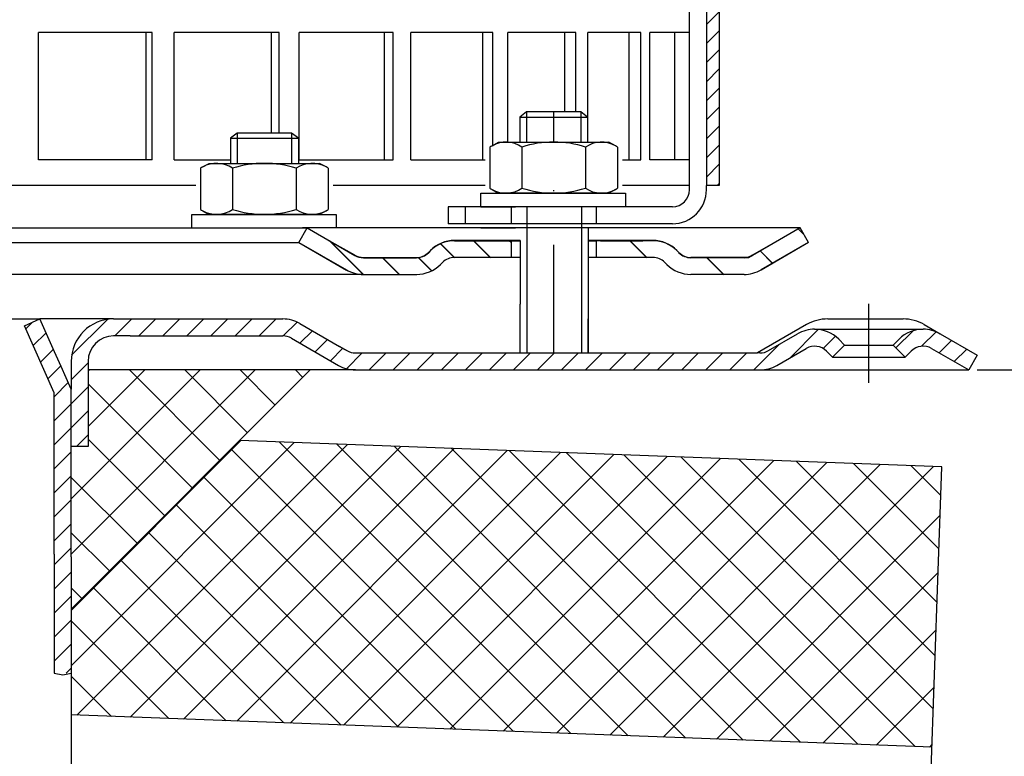
# Model space of a CAD drawing. Units: millimetres. Extents: x 2302 to 2786, y 1406 to 1755.
# Drawn here: x 2557 to 2673, y 1583 to 1669 of the extents above; entities that cross this region are included whole.
import ezdxf

# ---------------------------------------------------------------- set-up
doc = ezdxf.new("R2010")
doc.units = ezdxf.units.MM
doc.linetypes.add('STRICHLINIE', pattern=[19.049999999999997, 12.7, -6.349999999999997])
doc.linetypes.add('STRICHPUNKT', pattern=[25.399999999999995, 12.7, -6.349999999999997, 0, -6.349999999999997])
doc.layers.add('AM_5', color=3, linetype='Continuous', lineweight=25)
doc.layers.add('AM_8', color=1, linetype='Continuous', lineweight=25)
doc.layers.add('P-0000', color=7, linetype='Continuous')
doc.styles.get("Standard").update_dxf_attribs({"font": 'ISOCP.SHX'})
doc.dimstyles.new('AM_DIN$0', dxfattribs={"dimtxt": 3.5, "dimasz": 3.5, "dimexe": 1, "dimexo": 1, "dimgap": 1.5, "dimtad": 1, "dimdsep": 46, "dimtxsty": 'STANDARD', "dimcen": 0, "dimclrd": 256, "dimclre": 256, "dimclrt": 2, "dimadec": 0, "dimazin": 2, "dimtp": 0.1, "dimtm": 0.1, "dimtfac": 0.71, "dimtdec": 3, "dimtmove": 0, "dimatfit": 3, "dimfxl": 1, "dimlwd": -1, "dimlwe": -1, "dimarcsym": 0})
pattern_1 = [(45, (2444.540029765462, 1774.096586554694), (-1.414213562373094, 1.414213562373094), [])]

# ---------------------------------------------------------------- blocks, each defined once
blk = doc.blocks.new('*D4')
at = {"layer": 'AM_5', "linetype": 'ByBlock'}
for p, q in [((2669.866667822319, 1628.05496976189), (2786.392569045242, 1628.05496976189)), ((2785.392569045242, 1623.05496976189), (2785.392569045242, 1529.255709425145)), ((2730.3493328252, 1524.255709425145), (2786.392569045242, 1524.255709425145))]:
    blk.add_line(p, q, dxfattribs=at)
at = {"layer": 'AM_5'}
for points in [[(2784.559235711908, 1623.05496976189), (2786.225902378575, 1623.05496976189), (2785.392569045242, 1628.05496976189)], [(2784.559235711908, 1529.255709425145), (2786.225902378575, 1529.255709425145), (2785.392569045242, 1524.255709425145)]]:
    blk.add_solid(points, dxfattribs=at)
at = {"layer": 'Defpoints', "color": 0}
for p in [(2668.866667822319, 1628.05496976189), (2729.3493328252, 1524.255709425145), (2785.392569045242, 1524.255709425145)]:
    blk.add_point(p, dxfattribs=at)
at = {"layer": 'AM_5', "color": 2, "insert": (2778.892569045241, 1581.521926233861), "char_height": 10, "attachment_point": 5, "rotation": 90}
blk.add_mtext('103.8', dxfattribs=at)

msp = doc.modelspace()

# ---------------------------------------------------------------- hatches: boundary and pattern name
at = {"layer": 'AM_8'}
h = msp.add_hatch(dxfattribs=at)
h.set_pattern_fill('ANSI31', color=256, scale=0.5, style=0)
h.set_pattern_definition([(45, (2000.112542162989, 887.1348195539322), (-1.122532015133643, 1.122532015133643), [])])
h.paths.add_polyline_path([(2639.499164098551, 1706.760889666835), (2639.499164098551, 1724.760889666835), (2637.99916409855, 1724.760889666835), (2637.99916409855, 1649.760889666835), (2639.499164098551, 1649.760889666835), (2639.499164098551, 1664.760889666835)])
h = msp.add_hatch(dxfattribs=at)
h.set_pattern_fill('_U', color=256, scale=4.599999999999996, angle=45, style=0, double=1, pattern_type=0)
h.set_pattern_definition([(45, (2122.11834615546, 1308.393594355314), (-3.252691193458116, 3.252691193458118), []), (135, (2122.11834615546, 1308.393594355314), (-3.252691193458118, -3.252691193458116), [])])
h.paths.add_polyline_path([(2565.223157780354, 1628.05496976189), (2565.223157780354, 1619.05496976189), (2563.223157780353, 1617.054969761889), (2563.223157780354, 1599.909098290033), (2591.369029252212, 1628.05496976189)])
h = msp.add_hatch(dxfattribs=at)
h.set_pattern_fill('_U', color=256, scale=4.599999999999996, angle=45, style=0, double=1, pattern_type=0)
h.set_pattern_definition([(45, (2165.781632033533, 2002.484460890835), (-3.252691193458116, 3.252691193458118), []), (135, (2165.781632033533, 2002.484460890835), (-3.252691193458118, -3.252691193458116), [])])
h.paths.add_polyline_path([(2664.553398927291, 1583.681800446694), (2665.705085715378, 1616.661795013001), (2583.062770660058, 1619.748711169737), (2563.223157780354, 1599.909098290033), (2563.223157780354, 1587.466761678155)])
at = {"layer": 'P-0000', "linetype": 'Continuous'}
h = msp.add_hatch(dxfattribs=at)
h.set_pattern_fill('_U', color=3, scale=3, angle=44.99999999999999, style=0, pattern_type=0)
h.set_pattern_definition([(135, (2563.049749351158, 1779.918002518122), (2.121320343559641, 2.121320343559641), [])])
edge = h.paths.add_edge_path()
edge.add_line((2591.016621336264, 1644.792037023746), (2596.614697547616, 1641.559986216178))
edge.add_line((2596.614697547616, 1641.559986216179), (2597.078799162754, 1641.292037023747))
edge.add_line((2597.078799162753, 1641.292037023745), (2597.614697547616, 1641.292037023745))
edge.add_line((2597.614697547616, 1641.292037023745), (2603.85976708677, 1641.292037023745))
edge.add_line((2603.85976708677, 1641.292037023745), (2604.688194211516, 1641.292037023745))
edge.add_line((2604.688194211516, 1641.292037023745), (2605.273980649144, 1641.877823461373))
edge.add_line((2605.273980649144, 1641.877823461373), (2605.516621336264, 1642.120464148493))
edge.add_arc((2608.345048461009, 1639.292037023747), 4.000000000000613, 450, 495.0000000000008, ccw=False)
edge.add_line((2608.345048461009, 1643.292037023746), (2615.016621336263, 1643.292037023746))
edge.add_line((2615.016621336263, 1643.292037023746), (2615.016621336263, 1641.292037023747))
edge.add_line((2615.016621336263, 1641.292037023745), (2608.345048461009, 1641.292037023745))
edge.add_line((2608.345048461009, 1641.292037023745), (2607.516621336263, 1641.292037023745))
edge.add_line((2607.516621336265, 1641.292037023745), (2606.930834898638, 1640.70625058612))
edge.add_line((2606.930834898637, 1640.70625058612), (2606.688194211516, 1640.463609899002))
edge.add_arc((2603.85976708677, 1643.292037023746), 3.999999999999423, 270, 315.0000000000178, ccw=False)
edge.add_line((2603.85976708677, 1639.292037023747), (2597.614697547616, 1639.292037023747))
edge.add_arc((2597.614697547616, 1643.292037023746), 4, 240.0000000000035, 270, ccw=False)
edge.add_line((2595.614697547616, 1639.827935408609), (2590.016621336264, 1643.059986216178))
edge.add_line((2590.016621336264, 1643.059986216178), (2591.016621336264, 1644.792037023746))
h = msp.add_hatch(dxfattribs=at)
h.set_pattern_fill('_U', color=3, scale=3, angle=44.99999999999999, style=0, pattern_type=0)
h.set_pattern_definition([(135, (2563.049749351158, 1779.886855161208), (2.121320343559641, 2.121320343559641), [])])
edge = h.paths.add_edge_path()
edge.add_line((2591.016621336264, 1644.760889666833), (2596.614697547616, 1641.528838859265))
edge.add_line((2596.614697547616, 1641.528838859265), (2597.078799162754, 1641.260889666833))
edge.add_line((2597.078799162753, 1641.260889666833), (2597.614697547616, 1641.260889666833))
edge.add_line((2597.614697547616, 1641.260889666833), (2603.85976708677, 1641.260889666833))
edge.add_line((2603.85976708677, 1641.260889666833), (2604.688194211516, 1641.260889666833))
edge.add_line((2604.688194211516, 1641.260889666833), (2605.273980649144, 1641.846676104459))
edge.add_line((2605.273980649144, 1641.846676104459), (2605.516621336264, 1642.089316791579))
edge.add_arc((2608.345048461009, 1639.260889666832), 4.000000000000613, 450, 495.0000000000008, ccw=False)
edge.add_line((2608.345048461009, 1643.260889666832), (2615.016621336263, 1643.260889666832))
edge.add_line((2615.016621336263, 1643.260889666832), (2615.016621336263, 1641.260889666833))
edge.add_line((2615.016621336263, 1641.260889666833), (2608.345048461009, 1641.260889666833))
edge.add_line((2608.345048461009, 1641.260889666833), (2607.516621336263, 1641.260889666833))
edge.add_line((2607.516621336265, 1641.260889666833), (2606.930834898637, 1640.675103229206))
edge.add_line((2606.930834898637, 1640.675103229207), (2606.688194211516, 1640.432462542088))
edge.add_arc((2603.85976708677, 1643.260889666832), 3.999999999999423, 270, 315.0000000000178, ccw=False)
edge.add_line((2603.85976708677, 1639.260889666832), (2597.614697547616, 1639.260889666832))
edge.add_arc((2597.614697547616, 1643.260889666832), 4, 240.0000000000035, 270, ccw=False)
edge.add_line((2595.614697547616, 1639.796788051695), (2590.016621336264, 1643.028838859265))
edge.add_line((2590.016621336264, 1643.028838859265), (2591.016621336264, 1644.760889666833))
h = msp.add_hatch(dxfattribs=at)
h.set_pattern_fill('_U', color=3, scale=5, angle=44.99999999999999, style=0, pattern_type=0)
h.set_pattern_definition([(135, (2563.049749351158, 1779.918002518122), (3.535533905932736, 3.535533905932738), [])])
edge = h.paths.add_edge_path()
edge.add_arc((2636.173475585757, 1643.292037023746), 2, 224.9999999999649, 270, ccw=False)
edge.add_line((2634.759262023381, 1641.877823461373), (2634.516621336262, 1642.120464148493))
edge.add_arc((2631.688194211517, 1639.292037023747), 4, 404.9999999999991, 449.9999999999738)
edge.add_line((2631.688194211518, 1643.292037023746), (2629.25059149829, 1643.292037023746))
edge.add_line((2629.250591498291, 1643.292037023746), (2627.840262969432, 1643.292037023746))
edge.add_line((2627.840262969432, 1643.292037023746), (2625.016621336263, 1643.292037023746))
edge.add_line((2625.016621336263, 1643.292037023746), (2625.016621336263, 1641.292037023747))
edge.add_line((2625.016621336263, 1641.292037023745), (2631.688194211516, 1641.292037023745))
edge.add_line((2631.688194211517, 1641.292037023745), (2632.516621336264, 1641.292037023745))
edge.add_line((2632.516621336263, 1641.292037023745), (2633.10240777389, 1640.70625058612))
edge.add_line((2633.10240777389, 1640.70625058612), (2633.345048461011, 1640.463609899002))
edge.add_arc((2636.173475585757, 1643.292037023746), 4, 224.9999999999821, 270)
edge.add_line((2636.173475585757, 1639.292037023747), (2642.418545124908, 1639.292037023747))
edge.add_arc((2642.418545124908, 1643.292037023746), 4.000000000000401, 270, 299.9999999999967)
edge.add_line((2644.418545124909, 1639.827935408609), (2650.016621336261, 1643.059986216178))
edge.add_line((2650.016621336261, 1643.059986216178), (2649.016621336262, 1644.792037023746))
edge.add_line((2649.016621336262, 1644.792037023746), (2643.418545124909, 1641.559986216178))
edge.add_arc((2642.418545124908, 1643.292037023746), 1.999999999999425, 270, 300.00000000000955, ccw=False)
edge.add_line((2642.418545124908, 1641.292037023745), (2636.173475585757, 1641.292037023745))
h = msp.add_hatch(dxfattribs=at)
h.set_pattern_fill('_U', color=3, scale=5, angle=44.99999999999999, style=0, pattern_type=0)
h.set_pattern_definition([(135, (2563.049749351158, 1779.886855161208), (3.535533905932736, 3.535533905932738), [])])
edge = h.paths.add_edge_path()
edge.add_arc((2636.173475585757, 1643.260889666832), 2, 224.9999999999649, 270, ccw=False)
edge.add_line((2634.759262023381, 1641.846676104459), (2634.516621336262, 1642.089316791579))
edge.add_arc((2631.688194211517, 1639.260889666832), 4, 404.9999999999991, 449.9999999999738)
edge.add_line((2631.688194211518, 1643.260889666832), (2629.25059149829, 1643.260889666832))
edge.add_line((2629.250591498291, 1643.260889666832), (2627.840262969432, 1643.260889666832))
edge.add_line((2627.840262969432, 1643.260889666832), (2625.016621336263, 1643.260889666832))
edge.add_line((2625.016621336263, 1643.260889666832), (2625.016621336263, 1641.260889666833))
edge.add_line((2625.016621336263, 1641.260889666833), (2631.688194211516, 1641.260889666833))
edge.add_line((2631.688194211517, 1641.260889666833), (2632.516621336264, 1641.260889666833))
edge.add_line((2632.516621336263, 1641.260889666833), (2633.10240777389, 1640.675103229206))
edge.add_line((2633.10240777389, 1640.675103229207), (2633.345048461011, 1640.432462542088))
edge.add_arc((2636.173475585757, 1643.260889666832), 4, 224.9999999999821, 270)
edge.add_line((2636.173475585757, 1639.260889666832), (2642.418545124908, 1639.260889666832))
edge.add_arc((2642.418545124908, 1643.260889666832), 4.000000000000401, 270, 299.9999999999967)
edge.add_line((2644.418545124909, 1639.796788051695), (2650.016621336261, 1643.028838859265))
edge.add_line((2650.016621336261, 1643.028838859265), (2649.016621336262, 1644.760889666833))
edge.add_line((2649.016621336262, 1644.760889666833), (2643.418545124909, 1641.528838859265))
edge.add_arc((2642.418545124908, 1643.260889666832), 1.999999999999425, 270, 300.00000000000955, ccw=False)
edge.add_line((2642.418545124908, 1641.260889666833), (2636.173475585757, 1641.260889666833))
h = msp.add_hatch(dxfattribs=at)
h.set_pattern_fill('_U', color=3, scale=2, angle=45, style=0, pattern_type=0)
h.set_pattern_definition(pattern_1)
h.paths.add_polyline_path([(2557.723157780356, 1633.241496475745), (2558.507408789127, 1633.590667521326), (2559.55024869564, 1634.05496976189), (2561.278172487947, 1630.173989381862), (2562.049331191888, 1628.441938574294), (2563.223157780353, 1625.805480890414), (2563.223157780354, 1592.369771756624), (2561.223157780354, 1592.389654980051), (2561.223157780354, 1606.389654980051), (2561.223157780354, 1625.380367767076)])
h = msp.add_hatch(dxfattribs=at)
h.set_pattern_fill('_U', color=3, scale=2, angle=45, style=0, pattern_type=0)
h.set_pattern_definition(pattern_1)
edge = h.paths.add_edge_path()
edge.add_line((2565.223157780354, 1629.054969761889), (2565.223157780354, 1619.05496976189))
edge.add_line((2565.223157780354, 1619.05496976189), (2563.223157780354, 1619.05496976189))
edge.add_line((2563.223157780353, 1619.05496976189), (2563.223157780353, 1629.054969761889))
edge.add_arc((2568.223157780353, 1629.054969761889), 5, 90.00000000000108, 180, ccw=False)
edge.add_line((2568.223157780353, 1634.05496976189), (2588.144871052594, 1634.05496976189))
edge.add_arc((2588.144871052593, 1630.054969761889), 4.000000000000376, 60.000000000003126, 90, ccw=False)
edge.add_line((2590.144871052594, 1633.519071377028), (2594.821058663248, 1630.819273201235))
edge.add_line((2594.821058663248, 1630.819273201235), (2595.444331644996, 1630.459426377443))
edge.add_line((2595.444331644996, 1630.459426377443), (2595.680769437457, 1630.322918954322))
edge.add_arc((2596.680769437457, 1632.05496976189), 1.999999999999324, 239.9999999999888, 270)
edge.add_line((2596.680769437457, 1630.054969761889), (2616.116667822319, 1630.054969761889))
edge.add_line((2616.116667822319, 1630.054969761889), (2644.016667822318, 1630.054969761889))
edge.add_line((2644.016667822318, 1630.054969761889), (2644.294871052595, 1630.054969761889))
edge.add_arc((2644.294871052595, 1632.05496976189), 2, 270, 300.0000000000111)
edge.add_line((2645.294871052595, 1630.322918954322), (2648.732126062227, 1632.307419059405))
edge.add_arc((2650.732126062227, 1628.843317444269), 4, 90, 120.00000000001049, ccw=False)
edge.add_arc((2650.732126062227, 1628.843317444269), 4.000000000000635, 44.999999999998806, 90, ccw=False)
edge.add_line((2653.560553186974, 1631.671744569015), (2654.263114431727, 1630.969183324263))
edge.add_line((2654.263114431727, 1630.969183324263), (2652.848900869353, 1629.554969761889))
edge.add_line((2652.848900869353, 1629.554969761889), (2652.146339624601, 1630.257531006642))
edge.add_arc((2650.732126062227, 1628.843317444269), 2.000000000000274, 44.99999999999595, 120.0000000000099)
edge.add_line((2649.732126062227, 1630.575368251837), (2646.294871052595, 1628.590868146751))
edge.add_arc((2644.294871052595, 1632.05496976189), 4, 270, 299.9999999999983, ccw=False)
edge.add_line((2644.294871052595, 1628.05496976189), (2596.680769437457, 1628.05496976189))
edge.add_arc((2596.680769437457, 1632.05496976189), 4.000000000000205, 240.0000000000017, 270, ccw=False)
edge.add_line((2594.680769437457, 1628.590868146751), (2589.144871052594, 1631.78702056946))
edge.add_arc((2588.144871052593, 1630.054969761889), 2.000000000001048, 60.00000000001736, 90)
edge.add_line((2588.144871052593, 1632.05496976189), (2570.16094924983, 1632.05496976189))
edge.add_line((2570.16094924983, 1632.05496976189), (2568.223157780353, 1632.05496976189))
edge.add_arc((2568.223157780353, 1629.054969761889), 3, 90, 180)
h = msp.add_hatch(dxfattribs=at)
h.set_pattern_fill('_U', color=3, scale=2, angle=45, style=0, pattern_type=0)
h.set_pattern_definition(pattern_1)
edge = h.paths.add_edge_path()
edge.add_line((2665.501209582411, 1632.307419059405), (2669.866667822319, 1629.78702056946))
edge.add_line((2669.866667822319, 1629.78702056946), (2668.866667822319, 1628.054969761889))
edge.add_line((2668.866667822319, 1628.05496976189), (2664.50120958241, 1630.575368251837))
edge.add_arc((2663.501209582411, 1628.843317444269), 1.999999999999401, 59.99999999999008, 135.0000000000017)
edge.add_line((2662.086996020037, 1630.257531006642), (2661.384434775284, 1629.554969761889))
edge.add_line((2661.384434775284, 1629.554969761889), (2659.970221212911, 1630.969183324263))
edge.add_line((2659.970221212911, 1630.969183324263), (2660.672782457663, 1631.671744569015))
edge.add_arc((2663.501209582411, 1628.843317444269), 4, 90, 135.0000000000011, ccw=False)
edge.add_arc((2663.501209582411, 1628.843317444269), 3.999999999998728, 59.999999999989484, 90, ccw=False)

# ---------------------------------------------------------------- linework, layer by layer
for p, q in [((2637.99916409855, 1724.760889666835), (2637.99916409855, 1649.760889666835)), ((2624.073157780353, 1644.760889666832), (2624.073157780354, 1630.054969761889)), ((2624.073157780353, 1644.760889666833), (2624.073157780353, 1630.054969761889)), ((2650.016621336261, 1643.059986216178), (2649.016621336262, 1644.792037023746)), ((2650.016621336261, 1643.028838859265), (2649.016621336262, 1644.760889666832)), ((2616.073157780354, 1643.292037023746), (2616.073157780354, 1635.786117118714)), ((2596.614697547615, 1641.559986216178), (2593.954131610641, 1643.059986216178)), ((2616.073157780354, 1643.260889666832), (2616.073157780354, 1635.786117118714)), ((2563.223157780354, 1599.909098290033), (2591.369029252212, 1628.05496976189)), ((2665.705085715378, 1616.661795013001), (2583.062770660058, 1619.748711169737)), ((2664.357328818207, 1578.067087141739), (2665.705085715378, 1616.661795013001)), ((2664.553398927291, 1583.681800446694), (2563.223157780354, 1587.466761678155))]:
    msp.add_line(p, q)
msp.add_lwpolyline([(2561.223157780354, 1592.389654980051), (2562.242178704053, 1592.168947654205), (2563.223157780354, 1592.369771756624)])
at = {"layer": 'P-0000', "color": 7, "linetype": 'Continuous'}
for p, q in [((2639.499164098551, 1706.760889666835), (2639.499164098551, 1649.760889666835)), ((2635.99916409855, 1649.760889666835), (2635.99916409855, 1688.760889666835)), ((2572.002770439103, 1667.760889666835), (2559.377979988542, 1667.760889666835)), ((2559.377979988542, 1652.760889666835), (2559.377979988542, 1667.760889666835)), ((2572.765380565813, 1667.760889666835), (2572.002770439103, 1667.760889666835)), ((2572.002770439103, 1667.760889666835), (2572.002770439103, 1652.760889666835)), ((2572.765380565813, 1652.760889666835), (2572.765380565813, 1667.760889666835)), ((2575.345830649451, 1652.760889666835), (2575.345830649451, 1667.760889666835)), ((2586.765340823007, 1667.760889666835), (2575.345830649451, 1667.760889666835)), ((2587.692895870207, 1667.760889666835), (2586.765340823007, 1667.760889666835)), ((2586.765340823007, 1667.760889666835), (2586.765340823007, 1655.908171106545)), ((2587.692895870207, 1655.908171106545), (2587.692895870207, 1667.760889666835)), ((2590.042735132775, 1652.760889666835), (2590.042735132775, 1667.760889666835)), ((2600.054251921238, 1667.760889666835), (2590.042735132775, 1667.760889666835)), ((2601.13028642205, 1667.760889666835), (2600.054251921238, 1667.760889666835)), ((2600.054251921238, 1667.760889666835), (2600.054251921238, 1652.760889666835)), ((2601.13028642205, 1652.760889666835), (2601.13028642205, 1667.760889666835)), ((2603.207801759112, 1652.760889666835), (2603.207801759112, 1667.760889666835)), ((2611.633606008688, 1667.760889666835), (2603.207801759112, 1667.760889666835)), ((2612.839018767461, 1667.760889666835), (2611.633606008688, 1667.760889666835)), ((2611.633606008688, 1667.760889666835), (2611.633606008688, 1652.760889666835)), ((2612.839018767461, 1654.479494915952), (2612.839018767461, 1667.760889666835)), ((2614.607331224959, 1654.860889666833), (2614.607331224959, 1667.760889666835)), ((2621.29785251261, 1667.760889666835), (2614.607331224959, 1667.760889666835)), ((2622.611245679248, 1667.760889666835), (2621.29785251261, 1667.760889666835)), ((2621.29785251261, 1667.760889666835), (2621.29785251261, 1658.408171106547)), ((2622.611245679248, 1658.408171106547), (2622.611245679248, 1667.760889666835)), ((2628.875436837724, 1667.760889666835), (2624.038965109193, 1667.760889666835)), ((2624.038965109193, 1654.860889666833), (2624.038965109193, 1667.760889666835)), ((2630.273495751012, 1667.760889666835), (2628.875436837724, 1667.760889666835)), ((2628.875436837724, 1667.760889666835), (2628.875436837724, 1652.760889666835)), ((2630.273495751012, 1652.760889666835), (2630.273495751012, 1667.760889666835)), ((2631.335278032798, 1652.760889666835), (2631.335278032798, 1667.760889666835)), ((2634.231845712714, 1667.760889666835), (2631.335278032798, 1667.760889666835)), ((2635.99916409855, 1667.760889666835), (2634.231845712714, 1667.760889666835)), ((2634.231845712714, 1667.760889666835), (2634.231845712714, 1652.760889666835)), ((2639.499164098551, 1664.760889666835), (2639.499164098551, 1649.760889666835)), ((2616.816621336262, 1658.408171106547), (2616.016621336263, 1657.808171106547)), ((2620.016621336262, 1658.408171106547), (2616.816621336262, 1658.408171106547)), ((2623.216621336263, 1658.408171106547), (2620.016621336262, 1658.408171106547)), ((2624.016621336263, 1657.808171106547), (2623.216621336263, 1658.408171106547)), ((2616.016621336263, 1657.808171106547), (2616.016621336263, 1654.860889666833)), ((2616.016621336263, 1657.808171106547), (2616.816621336262, 1657.808171106547)), ((2616.816621336262, 1657.808171106547), (2623.216621336263, 1657.808171106547)), ((2623.216621336263, 1657.808171106547), (2624.016621336263, 1657.808171106547)), ((2624.016621336263, 1657.808171106547), (2624.016621336263, 1654.860889666833)), ((2582.765228095926, 1655.908171106545), (2581.965228095927, 1655.308171106545)), ((2581.965228095927, 1655.308171106545), (2581.965228095927, 1652.36088966683)), ((2581.965228095927, 1655.308171106545), (2582.765228095926, 1655.308171106545)), ((2585.965228095926, 1655.908171106545), (2582.765228095926, 1655.908171106545)), ((2582.765228095926, 1655.308171106545), (2589.165228095927, 1655.308171106545)), ((2589.165228095927, 1655.908171106545), (2585.965228095926, 1655.908171106545)), ((2589.965228095927, 1655.308171106545), (2589.165228095927, 1655.908171106545)), ((2589.165228095927, 1655.308171106545), (2589.965228095927, 1655.308171106545)), ((2589.965228095927, 1655.308171106545), (2589.965228095927, 1652.36088966683)), ((2612.757739425453, 1654.433746101198), (2613.516621336263, 1654.860889666833)), ((2613.516621336263, 1654.860889666833), (2616.016621336263, 1654.860889666833)), ((2616.016621336263, 1654.860889666833), (2616.816621336262, 1654.860889666833)), ((2616.816621336262, 1654.860889666833), (2623.216621336263, 1654.860889666833)), ((2623.216621336263, 1654.860889666833), (2624.016621336263, 1654.860889666833)), ((2624.016621336263, 1654.860889666833), (2626.516621336262, 1654.860889666833)), ((2627.275503247072, 1654.433746101198), (2626.516621336262, 1654.860889666833)), ((2612.511067836797, 1654.280333083232), (2612.511067836797, 1650.74782885874)), ((2616.26384458653, 1654.280333083232), (2616.26384458653, 1650.74782885874)), ((2623.769398085995, 1654.280333083232), (2623.769398085995, 1650.74782885874)), ((2627.522174835727, 1654.280333083232), (2627.522174835727, 1650.74782885874)), ((2572.002770439103, 1652.760889666835), (2559.377979988542, 1652.760889666835)), ((2572.765380565813, 1652.760889666835), (2572.002770439103, 1652.760889666835)), ((2575.345830649451, 1652.760889666835), (2581.965228095927, 1652.760889666835)), ((2589.965228095927, 1652.760889666835), (2600.054251921238, 1652.760889666835)), ((2600.054251921238, 1652.760889666835), (2601.13028642205, 1652.760889666835)), ((2603.207801759112, 1652.760889666835), (2611.633606008688, 1652.760889666835)), ((2611.633606008688, 1652.760889666835), (2611.94888156801, 1652.760889666835)), ((2628.107881568011, 1652.760889666835), (2628.875436837724, 1652.760889666835)), ((2628.875436837724, 1652.760889666835), (2630.273495751012, 1652.760889666835)), ((2634.231845712714, 1652.760889666835), (2631.335278032798, 1652.760889666835)), ((2635.99916409855, 1652.760889666835), (2634.231845712714, 1652.760889666835)), ((2578.459674596461, 1651.78033308323), (2578.459674596461, 1648.247828858738)), ((2578.706346185118, 1651.933746101196), (2579.465228095927, 1652.36088966683)), ((2579.465228095927, 1652.36088966683), (2581.965228095927, 1652.36088966683)), ((2581.965228095927, 1652.36088966683), (2582.765228095926, 1652.36088966683)), ((2582.212451346195, 1651.78033308323), (2582.212451346195, 1648.247828858738)), ((2582.765228095926, 1652.36088966683), (2589.165228095926, 1652.36088966683)), ((2589.165228095926, 1652.36088966683), (2589.965228095927, 1652.36088966683)), ((2589.718004845659, 1651.78033308323), (2589.718004845659, 1648.247828858738)), ((2589.965228095927, 1652.36088966683), (2592.465228095927, 1652.36088966683)), ((2593.224110006735, 1651.933746101196), (2592.465228095927, 1652.36088966683)), ((2593.470781595393, 1651.78033308323), (2593.470781595393, 1648.247828858738)), ((2612.511067836797, 1650.74782885874), (2612.511067836797, 1649.441446250433)), ((2616.26384458653, 1650.74782885874), (2616.26384458653, 1649.441446250433)), ((2623.769398085995, 1650.74782885874), (2623.769398085995, 1649.441446250433)), ((2627.522174835727, 1650.74782885874), (2627.522174835727, 1649.441446250433)), ((2577.897488327674, 1649.760889666835), (2514.249164098549, 1649.760889666835)), ((2611.94888156801, 1649.760889666835), (2594.056488327674, 1649.760889666835)), ((2612.757739425453, 1649.288033232467), (2613.516621336263, 1648.860889666833)), ((2627.275503247072, 1649.288033232467), (2626.516621336262, 1648.860889666833)), ((2635.99916409855, 1649.760889666835), (2628.107881568011, 1649.760889666835)), ((2635.99916409855, 1649.260889666835), (2635.99916409855, 1649.760889666835)), ((2637.99916409855, 1649.260889666835), (2637.99916409855, 1649.760889666835)), ((2639.499164098551, 1649.760889666835), (2637.99916409855, 1649.760889666835)), ((2578.459674596461, 1648.247828858738), (2578.459674596461, 1646.941446250431)), ((2582.212451346195, 1648.247828858738), (2582.212451346195, 1646.941446250431)), ((2589.718004845659, 1648.247828858738), (2589.718004845659, 1646.941446250431)), ((2593.470781595393, 1648.247828858738), (2593.470781595393, 1646.941446250431)), ((2611.462319449684, 1648.860889666833), (2628.462319449684, 1648.860889666833)), ((2611.462319449684, 1648.760889666832), (2611.462319449684, 1648.860889666833)), ((2611.462319449684, 1647.260889666835), (2611.462319449684, 1648.760889666832)), ((2626.516621336262, 1648.860889666833), (2613.516621336263, 1648.860889666833)), ((2628.462319449684, 1648.860889666833), (2628.462319449684, 1648.760889666832)), ((2628.462319449684, 1648.760889666832), (2628.462319449684, 1647.260889666835)), ((2578.706346185118, 1646.788033232464), (2579.465228095927, 1646.360889666831)), ((2593.224110006735, 1646.788033232464), (2592.465228095927, 1646.360889666831)), ((2609.587919696471, 1647.260889666835), (2607.587919696471, 1647.260889666835)), ((2607.587919696471, 1647.260889666835), (2607.587919696471, 1645.260889666835)), ((2614.999164098549, 1647.260889666835), (2609.587919696471, 1647.260889666835)), ((2609.587919696471, 1647.260889666835), (2609.587919696471, 1645.260889666835)), ((2611.462319449684, 1647.260889666835), (2615.516621336261, 1647.260889666835)), ((2624.999164098551, 1647.260889666835), (2614.999164098549, 1647.260889666835)), ((2623.216621336263, 1647.260889666835), (2615.516621336261, 1647.260889666835)), ((2624.016621336263, 1647.260889666835), (2623.216621336263, 1647.260889666835)), ((2628.462319449684, 1647.260889666835), (2624.016621336263, 1647.260889666835)), ((2633.99916409855, 1647.260889666835), (2624.999164098551, 1647.260889666835)), ((2577.410926209348, 1646.360889666831), (2594.410926209349, 1646.360889666831)), ((2577.410926209348, 1646.260889666831), (2577.410926209348, 1646.360889666831)), ((2577.410926209348, 1644.760889666833), (2577.410926209348, 1646.260889666831)), ((2592.465228095927, 1646.360889666831), (2579.465228095927, 1646.360889666831)), ((2594.410926209349, 1646.360889666831), (2594.410926209349, 1646.260889666831)), ((2594.410926209349, 1646.260889666831), (2594.410926209349, 1644.760889666833)), ((2467.257892717405, 1644.760889666833), (2591.016621336264, 1644.760889666833)), ((2577.519529982506, 1644.760889666833), (2581.965228095926, 1644.760889666833)), ((2581.965228095926, 1644.760889666833), (2582.765228095926, 1644.760889666833)), ((2582.765228095926, 1644.760889666833), (2590.465228095927, 1644.760889666833)), ((2590.016621336264, 1643.028838859265), (2591.016621336264, 1644.760889666833)), ((2594.519529982505, 1644.760889666833), (2590.465228095927, 1644.760889666833)), ((2591.016621336264, 1644.760889666833), (2596.614697547616, 1641.528838859265)), ((2616.016621336263, 1644.760889666833), (2591.016621336264, 1644.760889666833)), ((2591.016621336264, 1644.760889666833), (2591.088587498764, 1644.760889666833)), ((2609.587919696471, 1645.260889666835), (2607.587919696471, 1645.260889666835)), ((2614.999164098549, 1645.260889666835), (2609.587919696471, 1645.260889666835)), ((2611.462319449684, 1644.760889666833), (2615.516621336261, 1644.760889666833)), ((2624.999164098551, 1645.260889666835), (2614.999164098549, 1645.260889666835)), ((2625.016621336261, 1645.260889666835), (2615.016621336261, 1645.260889666835)), ((2625.016621336262, 1644.760889666833), (2615.016621336263, 1644.760889666833)), ((2616.016621336263, 1645.260889666835), (2615.516621336261, 1645.260889666835)), ((2616.816621336262, 1645.260889666835), (2616.016621336263, 1645.260889666835)), ((2623.216621336263, 1645.260889666835), (2616.816621336262, 1645.260889666835)), ((2624.016621336263, 1645.260889666835), (2623.216621336263, 1645.260889666835)), ((2637.516621336253, 1644.760889666833), (2624.016621336263, 1644.760889666833)), ((2628.462319449684, 1644.760889666833), (2624.016621336263, 1644.760889666833)), ((2624.073157780353, 1644.760889666832), (2624.073157780353, 1635.047625418496)), ((2624.073157780353, 1644.760889666832), (2624.073157780353, 1635.016478061582)), ((2633.99916409855, 1645.260889666835), (2624.999164098551, 1645.260889666835)), ((2630.016621336262, 1645.260889666835), (2625.016621336261, 1645.260889666835)), ((2649.016621336262, 1644.760889666833), (2637.516621336253, 1644.760889666833)), ((2649.016621336262, 1644.792037023746), (2643.418545124909, 1641.559986216179)), ((2649.016621336262, 1644.760889666833), (2643.418545124909, 1641.528838859265)), ((2615.016621336263, 1643.292037023746), (2608.345048461009, 1643.292037023746)), ((2608.345048461009, 1643.292037023746), (2615.016621336263, 1643.292037023746)), ((2610.016621336264, 1643.292037023746), (2615.016621336263, 1643.292037023746)), ((2615.016621336263, 1643.292037023746), (2611.462319449684, 1643.292037023746)), ((2615.016621336263, 1643.292037023746), (2615.016621336263, 1641.292037023745)), ((2616.073157780354, 1643.292037023746), (2615.016621336263, 1643.292037023746)), ((2615.016621336263, 1643.292037023746), (2616.073157780354, 1643.292037023746)), ((2616.073157780354, 1643.292037023746), (2615.016621336263, 1643.292037023746)), ((2615.016621336263, 1643.292037023746), (2616.073157780354, 1643.292037023752)), ((2616.073157780354, 1643.292037023746), (2616.073157780354, 1636.086117118801)), ((2625.016621336263, 1643.292037023746), (2624.073157780353, 1643.292037023746)), ((2628.462319449684, 1643.292037023746), (2624.073157780353, 1643.292037023746)), ((2624.073157780353, 1643.292037023746), (2625.016621336263, 1643.292037023746)), ((2627.840262969432, 1643.292037023746), (2625.016621336263, 1643.292037023746)), ((2625.016621336263, 1643.292037023746), (2625.016621336263, 1641.292037023745)), ((2627.840262969432, 1643.292037023746), (2625.016621336263, 1643.292037023746)), ((2625.516621336262, 1643.292037023749), (2630.516621336262, 1643.292037023749)), ((2629.250591498291, 1643.292037023746), (2627.840262969432, 1643.292037023746)), ((2629.250591498291, 1643.292037023746), (2627.840262969432, 1643.292037023746)), ((2631.688194211518, 1643.292037023746), (2629.250591498291, 1643.292037023746)), ((2631.688194211518, 1643.292037023746), (2629.250591498291, 1643.292037023746)), ((2540.257892717409, 1643.059986216179), (2590.016621336264, 1643.059986216178)), ((2540.257892717409, 1643.028838859265), (2590.016621336264, 1643.028838859265)), ((2590.016621336264, 1643.059986216178), (2595.614697547616, 1639.827935408609)), ((2590.016621336264, 1643.028838859265), (2595.614697547616, 1639.796788051695)), ((2605.516621336263, 1642.120464148493), (2605.273980649144, 1641.877823461373)), ((2615.016621336263, 1643.260889666832), (2608.345048461009, 1643.260889666832)), ((2608.345048461009, 1643.260889666832), (2615.016621336263, 1643.260889666832)), ((2610.016621336264, 1643.260889666832), (2615.016621336263, 1643.260889666832)), ((2615.016621336263, 1643.260889666832), (2611.462319449684, 1643.260889666832)), ((2615.016621336263, 1643.260889666832), (2615.016621336263, 1641.260889666833)), ((2616.073157780354, 1643.260889666831), (2615.016621336263, 1643.260889666832)), ((2615.016621336263, 1643.260889666832), (2616.073157780354, 1643.260889666831)), ((2616.073157780354, 1643.260889666831), (2615.016621336263, 1643.260889666832)), ((2615.016621336263, 1643.260889666832), (2616.073157780354, 1643.260889666838)), ((2616.073157780354, 1643.260889666832), (2616.073157780354, 1636.054969761887)), ((2625.016621336263, 1643.260889666832), (2624.073157780353, 1643.260889666832)), ((2628.462319449684, 1643.260889666832), (2624.073157780353, 1643.260889666832)), ((2624.073157780353, 1643.260889666832), (2625.016621336263, 1643.260889666832)), ((2627.840262969432, 1643.260889666832), (2625.016621336263, 1643.260889666832)), ((2625.016621336263, 1643.260889666832), (2625.016621336263, 1641.260889666833)), ((2627.840262969432, 1643.260889666832), (2625.016621336263, 1643.260889666832)), ((2625.516621336262, 1643.260889666835), (2630.516621336262, 1643.260889666835)), ((2629.250591498291, 1643.260889666832), (2627.840262969432, 1643.260889666832)), ((2629.250591498291, 1643.260889666832), (2627.840262969432, 1643.260889666832)), ((2631.688194211518, 1643.260889666832), (2629.250591498291, 1643.260889666832)), ((2631.688194211518, 1643.260889666832), (2629.250591498291, 1643.260889666832)), ((2634.516621336262, 1642.120464148493), (2634.759262023381, 1641.877823461373)), ((2650.016621336261, 1643.059986216178), (2644.418545124909, 1639.827935408609)), ((2650.016621336261, 1643.028838859265), (2644.418545124909, 1639.796788051695)), ((2597.614697547616, 1641.292037023745), (2603.85976708677, 1641.292037023745)), ((2597.614697547616, 1641.260889666833), (2603.85976708677, 1641.260889666833)), ((2605.516621336263, 1642.08931679158), (2605.273980649144, 1641.846676104459)), ((2616.073157780354, 1641.292037023745), (2608.345048461009, 1641.292037023745)), ((2631.688194211517, 1641.292037023745), (2624.073157780353, 1641.292037023745)), ((2642.418545124908, 1641.292037023745), (2636.173475585757, 1641.292037023745)), ((2642.418545124908, 1641.260889666833), (2636.173475585757, 1641.260889666833)), ((2606.930834898637, 1640.70625058612), (2606.688194211517, 1640.463609899002)), ((2633.10240777389, 1640.70625058612), (2633.345048461011, 1640.463609899002)), ((2597.614697547616, 1639.292037023747), (2467.257892717405, 1639.292037023747)), ((2597.614697547616, 1639.292037023747), (2603.85976708677, 1639.292037023747)), ((2597.614697547614, 1639.292037023747), (2603.859767086768, 1639.292037023747)), ((2597.649478970721, 1639.292037023747), (2603.894548509874, 1639.292037023747)), ((2642.418545124908, 1639.292037023747), (2636.173475585757, 1639.292037023747)), ((2642.418545124908, 1639.292037023747), (2636.173475585755, 1639.292037023747)), ((2642.418545124908, 1639.292037023747), (2636.173475585756, 1639.292037023747)), ((2642.418545124908, 1639.292037023747), (2636.173475585755, 1639.292037023747)), ((2616.073157780361, 1630.054969761889), (2616.073157780354, 1635.786117118714)), ((2545.12315778035, 1634.05496976189), (2559.55024869564, 1634.05496976189)), ((2557.723157780351, 1633.241496475737), (2559.55024869564, 1634.05496976189)), ((2557.723157780351, 1633.241496475737), (2559.55024869564, 1634.05496976189)), ((2561.278172487947, 1630.173989381862), (2559.55024869564, 1634.05496976189)), ((2561.278172487947, 1630.173989381862), (2559.55024869564, 1634.05496976189)), ((2568.223157780353, 1634.05496976189), (2559.55024869564, 1634.05496976189)), ((2568.223157780353, 1634.05496976189), (2588.144871052593, 1634.05496976189)), ((2584.323157780359, 1634.05496976189), (2588.144871052593, 1634.05496976189)), ((2624.07315778036, 1630.054969761889), (2624.07315778036, 1634.05496976189)), ((2652.28461701475, 1634.05496976189), (2661.134617014749, 1634.05496976189)), ((2561.223157780354, 1625.380367767076), (2557.723157780356, 1633.241496475745)), ((2561.223157780354, 1625.380367767076), (2557.723157780351, 1633.241496475737)), ((2561.223157780354, 1625.380367767076), (2557.723157780356, 1633.241496475745)), ((2561.223157780354, 1625.380367767076), (2557.723157780351, 1633.241496475737)), ((2590.144871052594, 1633.519071377028), (2594.821058663248, 1630.819273201235)), ((2590.144871052594, 1633.519071377028), (2594.821058663248, 1630.819273201235)), ((2649.78461701475, 1633.385096780812), (2644.016667822318, 1630.054969761889)), ((2650.732126062227, 1632.843317444268), (2663.501209582411, 1632.843317444268)), ((2663.63461701475, 1633.385096780812), (2665.501209582411, 1632.307419059405)), ((2570.16094924983, 1632.05496976189), (2568.223157780353, 1632.05496976189)), ((2570.16094924983, 1632.05496976189), (2588.144871052593, 1632.05496976189)), ((2586.260949249837, 1632.05496976189), (2588.144871052593, 1632.05496976189)), ((2589.144871052594, 1631.78702056946), (2594.680769437457, 1628.590868146751)), ((2589.144871052594, 1631.78702056946), (2594.680769437457, 1628.590868146751)), ((2589.144871052594, 1631.78702056946), (2594.680769437457, 1628.590868146751)), ((2589.144871052594, 1631.78702056946), (2594.680769437457, 1628.590868146751)), ((2645.294871052595, 1630.322918954322), (2648.732126062227, 1632.307419059405)), ((2594.821058663248, 1630.819273201235), (2595.444331644996, 1630.459426377443)), ((2594.821058663248, 1630.819273201235), (2595.444331644996, 1630.459426377443)), ((2646.294871052595, 1628.590868146751), (2649.732126062227, 1630.575368251837)), ((2654.263114431727, 1630.969183324263), (2652.848900869353, 1629.554969761889)), ((2653.560553186974, 1631.671744569015), (2654.263114431727, 1630.969183324263)), ((2654.263114431727, 1630.969183324263), (2659.970221212911, 1630.969183324263)), ((2659.970221212911, 1630.969183324263), (2660.672782457663, 1631.671744569015)), ((2661.384434775284, 1629.554969761889), (2659.970221212911, 1630.969183324263)), ((2664.50120958241, 1630.575368251837), (2668.866667822319, 1628.05496976189)), ((2664.50120958241, 1630.575368251837), (2668.866667822319, 1628.05496976189)), ((2562.049331191888, 1628.441938574294), (2561.278172487947, 1630.173989381862)), ((2562.049331191888, 1628.441938574294), (2561.278172487947, 1630.173989381862)), ((2595.444331644996, 1630.459426377443), (2595.575925787555, 1630.383450463814)), ((2595.444331644996, 1630.459426377443), (2595.575925787555, 1630.383450463814)), ((2595.575925787555, 1630.383450463814), (2595.680769437457, 1630.322918954322)), ((2595.575925787555, 1630.383450463814), (2595.680769437457, 1630.322918954322)), ((2596.680769437457, 1630.054969761889), (2616.116667822319, 1630.054969761889)), ((2616.073157780361, 1630.054969761889), (2616.87315778036, 1630.054969761889)), ((2616.116667822319, 1630.054969761889), (2644.016667822318, 1630.054969761889)), ((2616.87315778036, 1630.054969761889), (2623.27315778036, 1630.054969761889)), ((2623.27315778036, 1630.054969761889), (2624.07315778036, 1630.054969761889)), ((2644.294871052595, 1630.054969761889), (2644.016667822318, 1630.054969761889)), ((2652.146339624601, 1630.257531006642), (2652.848900869353, 1629.554969761889)), ((2652.848900869353, 1629.554969761889), (2661.384434775284, 1629.554969761889)), ((2661.384434775284, 1629.554969761889), (2662.086996020037, 1630.257531006642)), ((2669.866667822319, 1629.78702056946), (2668.866667822319, 1628.05496976189)), ((2563.223157780353, 1625.805480890414), (2562.049331191888, 1628.441938574294)), ((2563.223157780353, 1625.805480890414), (2562.049331191888, 1628.441938574294)), ((2563.223157780353, 1629.054969761889), (2563.223157780353, 1625.805480890414)), ((2565.223157780354, 1629.054969761889), (2565.223157780354, 1628.05496976189)), ((2596.680769437457, 1628.05496976189), (2565.223157780354, 1628.05496976189)), ((2565.223157780354, 1628.05496976189), (2565.223157780354, 1619.05496976189)), ((2567.723157780346, 1628.05496976189), (2565.223157780354, 1628.05496976189)), ((2596.680769437457, 1628.05496976189), (2565.223157780354, 1628.05496976189)), ((2596.680769437457, 1628.05496976189), (2644.294871052595, 1628.05496976189)), ((2644.294871052595, 1628.05496976189), (2668.866667822319, 1628.05496976189)), ((2561.223157780354, 1614.758338083429), (2561.223157780354, 1625.380367767074)), ((2561.223157780354, 1606.389654980051), (2561.223157780354, 1625.380367767076)), ((2561.223157780354, 1614.758338083429), (2561.223157780354, 1625.380367767076)), ((2561.223157780354, 1625.380367767074), (2561.223157780354, 1625.380367767076)), ((2563.223157780353, 1625.258338083432), (2563.223157780353, 1625.805480890414)), ((2563.223157780353, 1625.258338083432), (2563.223157780353, 1625.805480890414)), ((2563.223157780353, 1625.258338083432), (2563.223157780353, 1625.805480890414)), ((2563.223157780353, 1625.258338083432), (2563.223157780353, 1625.805480890414)), ((2563.223157780353, 1620.258338083432), (2563.223157780353, 1625.258338083432)), ((2563.223157780353, 1620.258338083432), (2563.223157780353, 1625.258338083432)), ((2563.223157780354, 1610.258338083432), (2563.223157780353, 1620.258338083432)), ((2563.223157780353, 1619.05496976189), (2563.223157780353, 1620.258338083432)), ((2563.223157780353, 1619.05496976189), (2563.223157780353, 1620.258338083432)), ((2565.223157780354, 1619.05496976189), (2563.223157780353, 1619.05496976189)), ((2565.223157780354, 1619.05496976189), (2563.223157780353, 1619.05496976189)), ((2563.223157780354, 1610.258338083432), (2563.223157780353, 1619.05496976189)), ((2563.223157780353, 1617.054969761889), (2563.223157780353, 1619.05496976189)), ((2563.223157780354, 1606.05496976189), (2563.223157780354, 1610.258338083432)), ((2561.223157780354, 1606.389654980051), (2561.223157780354, 1592.389654980051)), ((2563.223157780354, 1606.05496976189), (2563.223157780354, 1602.273712017062)), ((2563.223157780354, 1602.273712017062), (2563.223157780354, 1592.369771756624)), ((2563.223157780354, 1592.369771756624), (2563.223157780354, 1585.806586554694)), ((2563.223157780354, 1585.806586554694), (2563.223157780354, 1583.599989304888)), ((2563.223157780354, 1583.599989304888), (2563.223157780354, 1581.598770216291))]:
    msp.add_line(p, q, dxfattribs=at)
at = {"layer": 'P-0000', "color": 3, "linetype": 'Continuous'}
for p, q in [((2616.816621336262, 1658.408171106547), (2616.816621336262, 1654.860889666833)), ((2616.816621336262, 1658.408171106547), (2616.816621336262, 1657.808171106547)), ((2623.216621336263, 1658.408171106547), (2623.216621336263, 1654.860889666833)), ((2623.216621336263, 1658.408171106547), (2623.216621336263, 1657.808171106547)), ((2582.765228095926, 1655.908171106545), (2582.765228095926, 1652.36088966683)), ((2582.765228095926, 1655.908171106545), (2582.765228095926, 1655.308171106545)), ((2589.165228095927, 1655.908171106545), (2589.165228095926, 1652.36088966683)), ((2589.165228095927, 1655.908171106545), (2589.165228095927, 1655.308171106545)), ((2616.873157780354, 1647.260889666835), (2616.873157780354, 1630.054969761889)), ((2623.273157780355, 1647.260889666835), (2623.273157780355, 1646.676540965263)), ((2623.273157780355, 1646.676540965263), (2623.273157780355, 1630.054969761889)), ((2616.873157780352, 1645.260889666835), (2616.873157780352, 1630.054969761889)), ((2616.873157780354, 1644.760889666833), (2616.873157780354, 1630.054969761889)), ((2623.273157780352, 1645.260889666835), (2623.273157780353, 1630.054969761889)), ((2623.273157780353, 1644.760889666833), (2623.273157780353, 1630.054969761889)), ((2642.954443509772, 1641.292037023745), (2642.418545124908, 1641.292037023745)), ((2642.954443509772, 1641.260889666833), (2642.418545124908, 1641.260889666833)), ((2643.418545124909, 1641.559986216179), (2642.954443509772, 1641.292037023745)), ((2643.418545124909, 1641.528838859265), (2642.954443509772, 1641.260889666833)), ((2665.501209582411, 1632.307419059405), (2669.866667822319, 1629.78702056946)), ((2595.444331644996, 1630.459426377443), (2594.821058663248, 1630.819273201235)), ((2595.444331644996, 1630.459426377443), (2594.821058663248, 1630.819273201235)), ((2595.575925787555, 1630.383450463814), (2595.444331644996, 1630.459426377443)), ((2595.575925787555, 1630.383450463814), (2595.444331644996, 1630.459426377443))]:
    msp.add_line(p, q, dxfattribs=at)
at = {"layer": 'P-0000', "color": 3, "linetype": 'STRICHPUNKT'}
for p, q in [((2620.016621336262, 1654.860889666833), (2620.016621336262, 1658.408171106547)), ((2620.016621336262, 1630.054969761889), (2620.016621336262, 1655.908171106546)), ((2657.116667822319, 1626.55496976189), (2657.116667822319, 1635.843317444269))]:
    msp.add_line(p, q, dxfattribs=at)
at = {"layer": 'P-0000', "color": 2, "linetype": 'STRICHLINIE'}
for p, q in [((2614.999164098549, 1647.260889666835), (2614.999164098549, 1645.260889666835)), ((2624.999164098551, 1647.260889666835), (2624.999164098551, 1645.260889666835))]:
    msp.add_line(p, q, dxfattribs=at)
at = {"layer": 'P-0000', "color": 7, "linetype": 'Continuous'}
for centre, radius, start, end in [((2614.387456211665, 1651.538320093883), 3.322569572949888, 55.61575253197573, 119.3733793948355), ((2620.016621336263, 1642.441446250433), 12.41944341639904, 72.41204622603635, 107.5879537739635), ((2625.645786460861, 1651.538320093883), 3.322569572949122, 60.62662060516443, 124.3842474680243), ((2614.387456211665, 1651.538320093883), 3.322569572950149, 119.3733793948355, 124.3842474680243), ((2625.645786460861, 1651.538320093883), 3.322569572949884, 55.61575253197573, 60.62662060516443), ((2580.336062971328, 1649.038320093881), 3.322569572950149, 119.3733793948355, 124.3842474680243), ((2580.336062971328, 1649.038320093881), 3.322569572949888, 55.61575253197573, 119.3733793948355), ((2585.965228095927, 1639.941446250431), 12.41944341639904, 72.41204622603635, 107.5879537739635), ((2591.594393220525, 1649.038320093881), 3.322569572949122, 60.62662060516443, 124.3842474680243), ((2591.594393220525, 1649.038320093881), 3.322569572949884, 55.61575253197573, 60.62662060516443), ((2614.387456211665, 1652.183459239782), 3.322569572949876, 235.6157525319757, 240.6266206051644), ((2614.387456211665, 1652.183459239782), 3.322569572950221, 240.6266206051644, 304.3842474680243), ((2620.016621336263, 1661.280333083231), 12.41944341639904, 252.4120462260364, 287.5879537739637), ((2625.645786460861, 1652.183459239782), 3.322569572949872, 235.6157525319757, 299.3733793948356), ((2625.645786460861, 1652.183459239782), 3.322569572950221, 299.3733793948356, 304.3842474680243), ((2633.99916409855, 1649.260889666835), 4, 270, 0), ((2633.99916409855, 1649.260889666835), 2, 270, 0), ((2580.336062971327, 1649.68345923978), 3.322569572949876, 235.6157525319757, 240.6266206051644), ((2580.336062971328, 1649.68345923978), 3.322569572950221, 240.6266206051644, 304.3842474680243), ((2585.965228095927, 1658.78033308323), 12.41944341639904, 252.4120462260364, 287.5879537739637), ((2591.594393220525, 1649.68345923978), 3.322569572949872, 235.6157525319757, 299.3733793948356), ((2591.594393220525, 1649.68345923978), 3.322569572950221, 299.3733793948356, 304.3842474680243), ((2608.345048461009, 1639.292037023747), 4.000000000000613, 90, 134.9999999999724), ((2631.688194211517, 1639.292037023747), 4, 45.00000000002764, 89.99999999997395), ((2608.345048461009, 1639.260889666832), 4.000000000000613, 90, 134.9999999999724), ((2631.688194211517, 1639.260889666832), 4, 45.00000000002764, 89.99999999997395), ((2597.614697547616, 1643.292037023746), 2, 239.9999999999671, 270), ((2597.614697547616, 1643.260889666832), 2, 239.9999999999671, 270), ((2603.85976708677, 1643.292037023746), 2.000000000000397, 270, 314.9999999999724), ((2603.85976708677, 1643.260889666832), 2.000000000000397, 270, 314.9999999999724), ((2608.345048461009, 1639.292037023747), 2.000000000000311, 90, 134.9999999999724), ((2631.688194211517, 1639.292037023747), 2, 45.00000000002764, 90), ((2636.173475585757, 1643.292037023746), 2, 224.9999999999908, 270), ((2636.173475585757, 1643.260889666832), 2, 224.9999999999908, 270), ((2642.418545124908, 1643.292037023746), 1.999999999999425, 270, 300.0000000000329), ((2642.418545124908, 1643.260889666832), 1.999999999999425, 270, 300.0000000000329), ((2597.614697547616, 1643.292037023746), 4, 240.0000000000027, 270), ((2603.85976708677, 1643.292037023746), 3.999999999999423, 270, 315.0000000000092), ((2636.173475585757, 1643.292037023746), 4, 224.9999999999908, 270), ((2642.418545124908, 1643.292037023746), 4.000000000000401, 270, 299.9999999999973), ((2568.223157780353, 1629.054969761889), 5, 90, 180), ((2588.144871052593, 1630.054969761889), 4.000000000000376, 60.00000000000272, 90), ((2588.144871052593, 1630.054969761889), 4.000000000000376, 60.00000000000272, 90), ((2652.28461701475, 1629.054969761889), 5, 90, 119.9999999999972), ((2661.13461701475, 1629.054969761889), 5.000000000000087, 60.00000000000272, 90.00000000002605), ((2650.732126062227, 1628.843317444269), 4, 90, 120.0000000000038), ((2650.732126062227, 1628.843317444269), 4.000000000000635, 44.99999999999078, 90), ((2663.501209582411, 1628.843317444269), 4, 90, 135.0000000000092), ((2663.501209582411, 1628.843317444269), 3.999999999998728, 59.9999999999962, 90), ((2568.223157780353, 1629.054969761889), 3, 90, 180), ((2588.144871052593, 1630.054969761889), 2.000000000001048, 60.00000000002527, 90), ((2588.144871052593, 1630.054969761889), 2.000000000001048, 60.00000000002527, 90), ((2650.732126062227, 1628.843317444269), 2.000000000000274, 44.99999999999078, 120.0000000000038), ((2650.732126062227, 1628.843317444269), 2.000000000000274, 44.99999999999078, 120.0000000000038), ((2663.501209582411, 1628.843317444269), 1.999999999999401, 59.9999999999962, 135.0000000000092), ((2596.680769437457, 1632.05496976189), 1.999999999999324, 239.9999999999962, 270), ((2596.680769437457, 1632.05496976189), 1.999999999999324, 239.9999999999962, 270), ((2644.294871052595, 1632.05496976189), 2, 270, 300.0000000000038), ((2596.680769437457, 1632.05496976189), 4.000000000000205, 240.0000000000027, 270), ((2596.680769437457, 1632.05496976189), 4.000000000000205, 240.0000000000027, 270), ((2644.294871052595, 1632.05496976189), 4, 270, 299.9999999999973)]:
    msp.add_arc(centre, radius, start, end, dxfattribs=at)

# ---------------------------------------------------------------- dimensions: what is measured, and where the dimension line sits
at = {"layer": 'AM_5'}
dim = msp.add_linear_dim(base=(2785.392569045242, 1524.255709425145), p1=(2668.866667822319, 1628.05496976189), p2=(2729.3493328252, 1524.255709425145), angle=90, text='103.8', dimstyle='AM_DIN$0', override={"dimtxt": 10, "dimasz": 5, "dimdec": 0}, dxfattribs=at)
dim.commit()
dim.dimension.update_dxf_attribs({"geometry": '*D4', "text_midpoint": (2785.392569045241, 1581.521926233861), "dimtype": 160})

doc.saveas('drawing.dxf')
